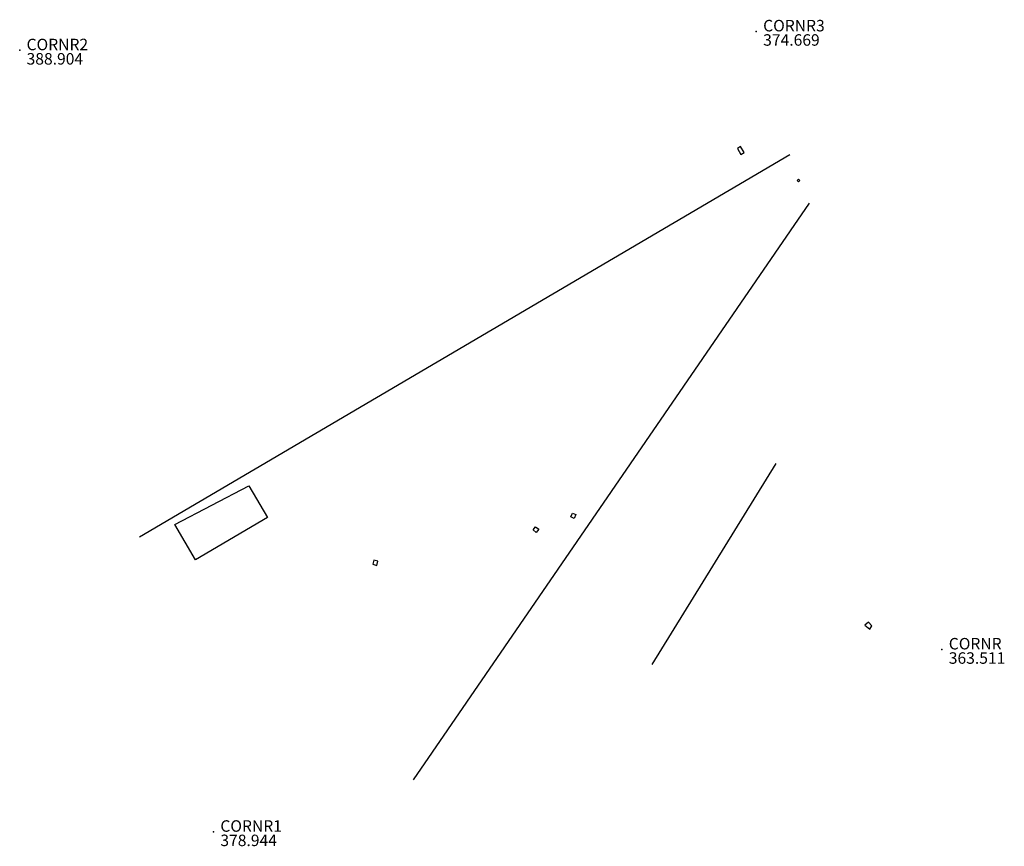
# Model space of a CAD drawing. Extents: x 415165 to 415535, y 380667 to 380977.
import ezdxf

# ---------------------------------------------------------------- set-up
doc = ezdxf.new("R2010")
doc.units = 0
doc.layers.get('0').update_dxf_attribs({"linetype": 'CONTINUOUS'})
doc.layers.add('PNTELEV', color=2, linetype='CONTINUOUS')
doc.layers.add('PNTNO', color=3, linetype='CONTINUOUS')

msp = doc.modelspace()

# ---------------------------------------------------------------- linework, layer by layer
at = {"linetype": 'CONTINUOUS'}
msp.add_line((415312.79, 380691.59, 374.31), (415461.75, 380908.42, 371.96), dxfattribs=at)
for points in [[(415435.89, 380926.75), (415437.19, 380927.55), (415435.79, 380929.81), (415434.68, 380929.01), (415435.89, 380926.75)], [(415209.86, 380783.03), (415454.34, 380926.7)], [(415457.05, 380917), (415457.6, 380916.48), (415458.08, 380916.99), (415457.59, 380917.44), (415457.05, 380917)], [(415402.56, 380734.96), (415449.2, 380810.54)], [(415250.97, 380802.17), (415257.98, 380790.29), (415230.94, 380774.38), (415223.18, 380787.63), (415250.97, 380802.17)], [(415372.6, 380791.89), (415373.86, 380791.33), (415373.22, 380789.89), (415371.97, 380790.46), (415372.61, 380791.89)], [(415359.97, 380785.84), (415358.97, 380784.64), (415357.8, 380785.65), (415358.77, 380786.8), (415359.95, 380785.81)], [(415297.9, 380774.23), (415297.54, 380772.65), (415299.06, 380772.25), (415299.44, 380773.81), (415297.89, 380774.17)], [(415482.44, 380749.82), (415484.33, 380748.23), (415485.16, 380749.58), (415483.87, 380750.9), (415482.44, 380749.82)]]:
    msp.add_lwpolyline(points, dxfattribs=at)
for p in [(415441.7, 380973.04, 374.67), (415164.82, 380965.95, 388.9), (415511.47, 380740.64, 363.51), (415237.66, 380672.09, 378.94)]:
    msp.add_point(p)

# ---------------------------------------------------------------- texts
at = {"layer": 'PNTELEV'}
for s, p in [('374.669', (415444.29, 380967.65)), ('388.904', (415167.41, 380960.56)), ('363.511', (415514.06, 380735.25)), ('378.944', (415240.25, 380666.69))]:
    msp.add_text(s, height=4.317, dxfattribs=at).set_placement(p)
at = {"layer": 'PNTNO'}
for s, p in [('CORNR3', (415444.29, 380973.04)), ('CORNR2', (415167.41, 380965.95)), ('CORNR', (415514.06, 380740.64)), ('CORNR1', (415240.25, 380672.09))]:
    msp.add_text(s, height=4.317, dxfattribs=at).set_placement(p)

doc.saveas('drawing.dxf')
